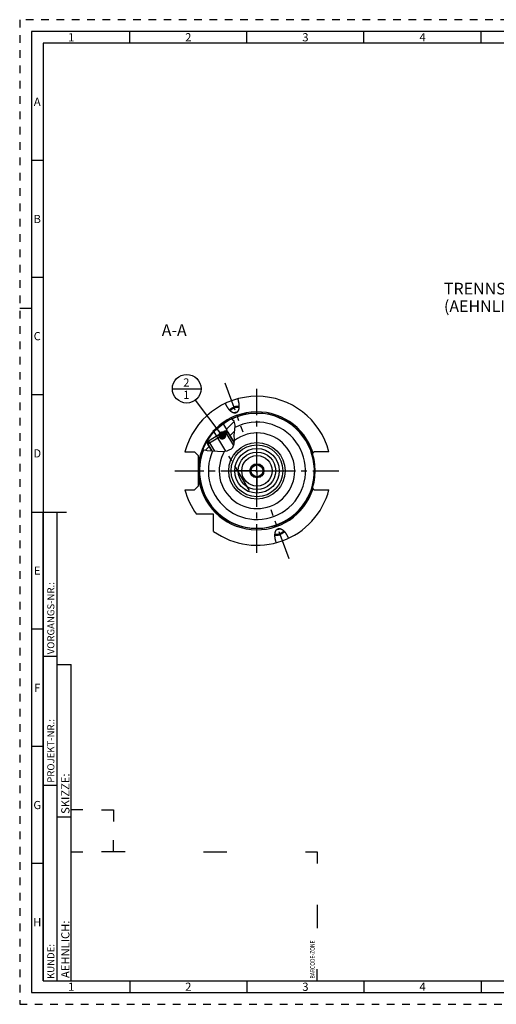
# Model space of a CAD drawing. Units: millimetres. Extents: x 0 to 594, y 0 to 420.
# Drawn here: x 0 to 204, y 0 to 420 of the extents above; entities that cross this region are included whole.
import ezdxf

# ---------------------------------------------------------------- set-up
doc = ezdxf.new("R2010")
doc.units = ezdxf.units.MM
doc.header["$LTSCALE"] = 32.67
doc.linetypes.add('CENTER', pattern=[0.6, 0.375, -0.075, 0.075, -0.075])
doc.linetypes.add('HIDDEN', pattern=[0.2, 0.1, -0.1])
doc.layers.get('0').update_dxf_attribs({"linetype": 'CONTINUOUS'})
for name, color, linetype in [('10003945_HP_CL', 7, 'CONTINUOUS'), ('30252543_HP_AXIS', 7, 'CONTINUOUS'), ('30252543_HP_CL', 7, 'CONTINUOUS'), ('30782449#AF0_HATCH', 7, 'CONTINUOUS'), ('30782449_AXIS', 7, 'CONTINUOUS'), ('30782449_CL', 7, 'CONTINUOUS'), ('30782456_AXIS', 7, 'CONTINUOUS'), ('30782702_AXIS', 7, 'CONTINUOUS'), ('606571525-000-00-ED1_CL', 7, 'CONTINUOUS'), ('606571525-000-00-ED1_FORMAT', 7, 'CONTINUOUS'), ('606571525-000-00-ED1_TEXT', 7, 'CONTINUOUS')]:
    doc.layers.add(name, color=color, linetype=linetype)
doc.styles.get("Standard").update_dxf_attribs({"font": 'TXT.SHX', "width": 0.7})
doc.styles.add('TEXTSTYLE_2', font='TXT.SHX', dxfattribs={"width": 0.675})
doc.dimstyles.get("Standard").update_dxf_attribs({"dimtxt": 3.5, "dimasz": 3.5, "dimexe": 0.18, "dimexo": 0.0625, "dimgap": 0.09, "dimtad": 1, "dimdec": 3, "dimdsep": 46, "dimtxsty": 'STANDARD', "dimblk": '_FILLED', "dimblk1": '_FILLED', "dimblk2": '_FILLED', "dimcen": 0.09, "dimclrt": 2, "dimadec": 0, "dimazin": 0, "dimtol": 1, "dimtp": 0.005, "dimtm": 0.005, "dimtfac": 1, "dimtdec": 3, "dimtofl": 0, "dimtmove": 0, "dimatfit": 3, "dimldrblk": '_FILLED', "dimfxl": 1, "dimtolj": 1, "dimarcsym": 0})

# ---------------------------------------------------------------- blocks, each defined once
blk = doc.blocks.new('BARCODEBOX_BL5', base_point=(74.5, 46.5))
at = {"layer": '606571525-000-00-ED1_FORMAT', "color": 3, "linetype": 'CONTINUOUS'}
for p, q in [((27, 83), (22, 83)), ((35, 83), (40, 83)), ((40, 83), (40, 78)), ((40, 65), (40, 70)), ((22, 65), (27, 65)), ((45, 65), (35, 65)), ((78.5, 65), (88.5, 65)), ((122, 65), (127, 65)), ((127, 65), (127, 60)), ((127, 42.5), (127, 32.5)), ((127, 10), (127, 15))]:
    blk.add_line(p, q, dxfattribs=at)
at = {"layer": '606571525-000-00-ED1_FORMAT', "color": 2, "linetype": 'CONTINUOUS', "width": 0.787698}
blk.add_text('BARCODE-ZONE', height=2, rotation=90, dxfattribs=at).set_placement((126, 11))
blk = doc.blocks.new('_FILLED')
at = {"color": 0, "linetype": 'BYBLOCK'}
blk.add_solid([(0, 0), (-1, 0.125), (-1, -0.125)], dxfattribs=at)
blk = doc.blocks.new('BOMBALLOON_BL10', base_point=(71.31, 262.57))
at = {"layer": '606571525-000-00-ED1_CL', "color": 3, "linetype": 'CONTINUOUS'}
blk.add_line((65.18, 262.57), (77.43, 262.57), dxfattribs=at)
blk.add_circle((71.31, 262.57), 6.12, dxfattribs=at)
at = {"layer": '606571525-000-00-ED1_CL', "color": 2, "linetype": 'CONTINUOUS', "insert": (69.83, 267.01), "char_height": 3.5, "width": 2.75, "attachment_point": 1, "line_spacing_factor": 0.9}
blk.add_mtext('2\\P1', dxfattribs=at)
blk = doc.blocks.new('HATCHING_BL0', base_point=(85.1, 242.95))
at = {"layer": '30782449#AF0_HATCH', "linetype": 'CONTINUOUS'}
h = blk.add_hatch(dxfattribs=at)
h.set_pattern_fill('default__1', color=3, scale=3, angle=45, style=0, pattern_type=0)
h.set_pattern_definition([(45, (0, 0), (-2.12132, 2.12132), [])])
edge = h.paths.add_edge_path()
edge.add_arc((101.31, 227.57), 24.75, 150.5966, 158.672)
edge.add_line((79.75, 239.72), (79.79, 239.64))
edge.add_line((79.79, 239.64), (80.34, 239.98))
edge.add_line((80.34, 239.98), (80.54, 239.65))
edge.add_line((80.54, 239.65), (80.36, 238.91))
edge.add_line((80.36, 238.91), (82.05, 236.12))
edge.add_spline(control_points=[(82.05, 236.12), (81.79, 236.14), (81.28, 236.18), (80.59, 236.23), (79.98, 236.29), (79.44, 236.35), (78.98, 236.42), (78.58, 236.49), (78.36, 236.54), (78.25, 236.57)], knot_values=[0, 0, 0, 0, 0.142857, 0.285714, 0.428571, 0.571429, 0.714286, 0.857143, 1, 1, 1, 1], degree=3, periodic=0)
edge = h.paths.add_edge_path()
edge.add_arc((101.31, 227.57), 24.75, 116.1832, 125.7318)
edge.add_spline(control_points=[(90.39, 249.78), (90.46, 249.74), (90.61, 249.67), (90.79, 249.55), (90.95, 249.44), (91.1, 249.32), (91.22, 249.2), (91.34, 249.08), (91.44, 248.96), (91.52, 248.84), (91.6, 248.71), (91.67, 248.58), (91.73, 248.43), (91.79, 248.27), (91.84, 248.08), (91.88, 247.88), (91.92, 247.64), (91.94, 247.36), (91.95, 247.02), (91.94, 246.61), (91.91, 246.12), (91.85, 245.55), (91.78, 244.88), (91.69, 244.09), (91.63, 243.41), (91.61, 242.82), (91.61, 242.26), (91.63, 241.58), (91.67, 240.92), (91.69, 240.39), (91.69, 239.92), (91.69, 239.66), (91.68, 239.54)], knot_values=[0, 0, 0, 0, 0.033333, 0.066667, 0.1, 0.133333, 0.166667, 0.2, 0.233333, 0.266667, 0.3, 0.333333, 0.366667, 0.4, 0.433333, 0.466667, 0.5, 0.533333, 0.566667, 0.6, 0.633333, 0.666667, 0.7, 0.733333, 0.766667, 0.8, 0.833333, 0.866667, 0.9, 0.933333, 0.966667, 1, 1, 1, 1], degree=3, periodic=0)
edge.add_line((91.68, 239.54), (88.9, 244.11))
edge.add_line((88.9, 244.11), (88.16, 244.29))
edge.add_line((88.16, 244.29), (87.96, 244.61))
edge.add_line((87.96, 244.61), (88.51, 244.95))
edge.add_line((88.51, 244.95), (86.85, 247.66))

msp = doc.modelspace()

# ---------------------------------------------------------------- linework, layer by layer
at = {"color": 3, "linetype": 'CONTINUOUS'}
for p, q in [((91.61, 248.6894), (90.2721, 249.7223)), ((91.9467, 247.0517), (91.61, 248.6894)), ((91.61, 242.7619), (91.7921, 245.0006)), ((91.7921, 245.0006), (91.9467, 247.0517)), ((91.6704, 240.8115), (91.61, 242.7619)), ((91.6327, 239.0328), (91.6704, 240.8115)), ((78.2629, 236.5965), (80.0663, 236.2795)), ((80.0663, 236.2795), (82.3215, 236.1011)), ((82.3215, 236.1011), (84.5, 235.8823)), ((84.5, 235.8823), (86.5335, 235.7944)), ((86.5335, 235.7944), (88.5546, 236.1011)), ((88.5546, 236.1011), (89.5087, 236.448)), ((89.5087, 236.448), (90.3801, 236.9372)), ((90.3801, 236.9372), (91.06, 237.5677)), ((91.06, 237.5677), (91.6327, 239.0328))]:
    msp.add_line(p, q, dxfattribs=at)
at = {"layer": '10003945_HP_CL', "color": 7, "linetype": 'CONTINUOUS'}
for p, q in [((88.8988, 244.1084), (80.3568, 238.9088)), ((87.6346, 244.4159), (80.6643, 240.1731)), ((88.8988, 244.1084), (87.6346, 244.4159)), ((88.8988, 244.1084), (91.6447, 239.5973)), ((80.3568, 238.9088), (80.6643, 240.1731)), ((80.3568, 238.9088), (82.053, 236.1223))]:
    msp.add_line(p, q, dxfattribs=at)
at = {"layer": '10003945_HP_CL', "color": 3, "linetype": 'CONTINUOUS'}
for p, q in [((87.6346, 244.4159), (91.3506, 238.311)), ((80.6643, 240.1731), (83.1964, 236.0132))]:
    msp.add_line(p, q, dxfattribs=at)
at = {"layer": '30252543_HP_AXIS', "color": 3, "linetype": 'CENTER'}
for q in [(101.3078, 237.0689), (91.8078, 227.5689), (101.3078, 218.0689), (110.8078, 227.5689)]:
    msp.add_line((101.3078, 227.5689), q, dxfattribs=at)
at = {"layer": '30252543_HP_CL', "color": 7, "linetype": 'CONTINUOUS'}
for p, q in [((99.8644, 230.0689), (98.421, 227.5689)), ((98.421, 227.5689), (99.8644, 225.0689)), ((102.7512, 230.0689), (99.8644, 230.0689)), ((104.1945, 227.5689), (102.7512, 230.0689)), ((102.7512, 225.0689), (104.1945, 227.5689)), ((99.8644, 225.0689), (102.7512, 225.0689))]:
    msp.add_line(p, q, dxfattribs=at)
for radius in [6.5, 3, 2.5]:
    msp.add_circle((101.3078, 227.5689), radius, dxfattribs=at)
at = {"layer": '30782449_AXIS', "color": 3, "linetype": 'CENTER'}
for p, q in [((87.6287, 265.1519), (95.2682, 244.1625)), ((98.1881, 219.2312), (82.5896, 244.857)), ((114.9869, 189.9859), (107.3473, 210.9754))]:
    msp.add_line(p, q, dxfattribs=at)
at = {"layer": '30782449_CL', "color": 7, "linetype": 'CONTINUOUS'}
for p, q in [((86.854, 247.66), (88.5058, 244.9462)), ((87.6346, 244.4159), (88.5058, 244.9462)), ((87.9592, 244.6134), (88.1567, 244.2888)), ((88.1567, 244.2888), (88.8988, 244.1084)), ((91.6447, 239.5973), (88.8988, 244.1084)), ((79.746, 239.7201), (79.7931, 239.6427)), ((79.7931, 239.6427), (80.6643, 240.1731)), ((80.3397, 239.9755), (80.5373, 239.6509)), ((80.5373, 239.6509), (80.3568, 238.9088)), ((70.5694, 235.6189), (74.7078, 235.6189)), ((76.3078, 234.0189), (74.7078, 235.6189)), ((82.053, 236.1223), (80.3568, 238.9088)), ((132.0462, 235.6189), (125.7078, 235.6189)), ((76.3078, 221.1189), (76.3078, 234.0189)), ((125.0006, 234.909), (124.9913, 234.899)), ((125.0112, 234.9201), (125.0006, 234.909)), ((125.0228, 234.9323), (125.0112, 234.9201)), ((125.0426, 234.9526), (125.0228, 234.9323)), ((125.0729, 234.9834), (125.0426, 234.9526)), ((125.1361, 235.0472), (125.0729, 234.9834)), ((70.5694, 219.5189), (74.7078, 219.5189)), ((74.7078, 219.5189), (76.3078, 221.1189)), ((125.0057, 220.2234), (125.0168, 220.2118)), ((125.0168, 220.2118), (125.0357, 220.1923)), ((125.0357, 220.1923), (125.0571, 220.1704)), ((125.0571, 220.1704), (125.0896, 220.1374)), ((125.0896, 220.1374), (125.2089, 220.0178)), ((125.2761, 219.9506), (125.7078, 219.5189)), ((125.7078, 219.5189), (132.0462, 219.5189)), ((82.8078, 209.0689), (75.4737, 209.0689)), ((82.8078, 201.7348), (82.8078, 209.0689))]:
    msp.add_line(p, q, dxfattribs=at)
at = {"layer": '30782449_CL', "color": 3, "linetype": 'CONTINUOUS'}
for p, q in [((88.4204, 244.8942), (88.8988, 244.1084)), ((79.8785, 239.6947), (80.3568, 238.9088))]:
    msp.add_line(p, q, dxfattribs=at)
at = {"layer": '30782449_CL', "color": 7, "linetype": 'CONTINUOUS'}
for points in [[(92.3212, 252.2593), (92.2885, 252.2479), (92.2555, 252.2373), (92.2221, 252.2274), (92.1884, 252.2184), (92.1543, 252.2103), (92.1199, 252.2029), (92.085, 252.1964), (92.0498, 252.1906), (92.0141, 252.1858), (91.9779, 252.1818), (91.9414, 252.1786), (91.9043, 252.1763), (91.8666, 252.1749), (91.8285, 252.1744), (91.7898, 252.1749), (91.7506, 252.1763), (91.7107, 252.1787), (91.6702, 252.1822), (91.6291, 252.1866), (91.5873, 252.1921), (91.5448, 252.1988), (91.5016, 252.2066), (91.4577, 252.2156), (91.413, 252.2258), (91.3675, 252.2373), (91.3212, 252.2501), (91.274, 252.2643), (91.226, 252.28), (91.1772, 252.2971), (91.1274, 252.3158), (91.0767, 252.3361), (91.0251, 252.358), (90.9724, 252.3818), (90.9188, 252.4073), (90.8642, 252.4347), (90.8086, 252.4642), (90.7519, 252.4957), (90.6942, 252.5292), (90.6355, 252.565), (90.5756, 252.6032), (90.5147, 252.6436), (90.4527, 252.6867), (90.3896, 252.7323), (90.3255, 252.7804), (90.2603, 252.8314), (90.1941, 252.8853), (90.1268, 252.942), (90.0585, 253.0018), (89.9892, 253.0648), (89.9189, 253.1309), (89.8478, 253.2003), (89.7758, 253.2731), (89.7029, 253.3493), (89.6293, 253.429), (89.5551, 253.5123), (89.4801, 253.5992), (89.4047, 253.6898), (89.3288, 253.7841), (89.2524, 253.8821), (89.1759, 253.9838), (89.0992, 254.0893), (89.0223, 254.1985), (88.9457, 254.3113), (88.8692, 254.4278), (88.793, 254.5479), (88.7173, 254.6714), (88.6423, 254.7983), (88.5678, 254.9287), (88.4944, 255.062), (88.422, 255.1984), (88.3507, 255.3378), (88.2809, 255.4796), (88.2125, 255.624), (88.1456, 255.7708), (88.0806, 255.9194), (88.0176, 256.0696), (87.9565, 256.2216), (87.8973, 256.3753)], [(93.0644, 258.256), (93.1179, 258.1001), (93.1687, 257.9444), (93.217, 257.7889), (93.2627, 257.6333), (93.3059, 257.4778), (93.3463, 257.3233), (93.384, 257.1697), (93.4189, 257.0171), (93.4512, 256.8661), (93.4807, 256.7167), (93.5074, 256.569), (93.5315, 256.4236), (93.5529, 256.2803), (93.5717, 256.1393), (93.588, 256.0009), (93.6018, 255.8652), (93.6132, 255.7322), (93.6222, 255.6021), (93.629, 255.475), (93.6334, 255.3509), (93.6359, 255.2299), (93.6363, 255.1121), (93.6348, 254.9973), (93.6314, 254.8858), (93.6263, 254.7774), (93.6195, 254.6722), (93.6111, 254.5702), (93.6012, 254.4713), (93.5899, 254.3755), (93.5773, 254.2828), (93.5635, 254.1931), (93.5484, 254.1064), (93.5322, 254.0225), (93.5151, 253.9416), (93.4969, 253.8634), (93.4779, 253.788), (93.4581, 253.7152), (93.4374, 253.645), (93.4161, 253.5773), (93.3942, 253.5121), (93.3715, 253.4493), (93.3483, 253.3888), (93.3247, 253.3305), (93.3004, 253.2744), (93.2758, 253.2203), (93.2508, 253.1683), (93.2253, 253.1183), (93.1995, 253.0701), (93.1734, 253.0238), (93.147, 252.9793), (93.1203, 252.9364), (93.0933, 252.8952), (93.0661, 252.8557), (93.0386, 252.8176), (93.0109, 252.781), (92.9831, 252.7459), (92.955, 252.7121), (92.9267, 252.6797), (92.8982, 252.6486), (92.8696, 252.6187), (92.8408, 252.5901), (92.8118, 252.5626), (92.7826, 252.5363), (92.7533, 252.511), (92.7237, 252.4869), (92.694, 252.4638), (92.6641, 252.4417), (92.6341, 252.4206), (92.6038, 252.4004), (92.5733, 252.3812), (92.5426, 252.3629), (92.5117, 252.3455), (92.4806, 252.329), (92.4493, 252.3134), (92.4176, 252.2986), (92.3858, 252.2847), (92.3536, 252.2716), (92.3212, 252.2593)], [(89.5682, 253.4976), (89.5858, 253.5204), (89.6144, 253.556), (89.6442, 253.5915), (89.675, 253.6269), (89.707, 253.6622), (89.74, 253.6974), (89.7741, 253.7325), (89.8093, 253.7674), (89.8454, 253.8022), (89.8827, 253.8368), (89.9209, 253.8711), (89.96, 253.9053), (90.0002, 253.9393), (90.0412, 253.973), (90.0832, 254.0064), (90.1261, 254.0396), (90.1699, 254.0724), (90.2145, 254.105), (90.26, 254.1372), (90.3062, 254.169), (90.3533, 254.2005), (90.4011, 254.2317), (90.4497, 254.2624), (90.4989, 254.2927), (90.5489, 254.3226), (90.5995, 254.3521), (90.6508, 254.3811), (90.7027, 254.4097), (90.7552, 254.4377), (90.8082, 254.4653), (90.8618, 254.4923), (90.9159, 254.5189), (90.9704, 254.5449), (91.0255, 254.5703), (91.0809, 254.5952), (91.1368, 254.6195), (91.1931, 254.6433), (91.2496, 254.6664), (91.3065, 254.6889), (91.3637, 254.7108), (91.4212, 254.7321)], [(89.9464, 253.105), (89.9486, 253.1129), (89.9575, 253.1411), (89.9674, 253.1695), (89.9786, 253.198), (89.9909, 253.2267), (90.0043, 253.2556), (90.0188, 253.2845), (90.0344, 253.3135), (90.0511, 253.3426), (90.0689, 253.3718), (90.0879, 253.401), (90.1078, 253.4302), (90.1288, 253.4594), (90.1509, 253.4886), (90.174, 253.5178), (90.1982, 253.5469), (90.2233, 253.576), (90.2494, 253.605), (90.2765, 253.6339), (90.3046, 253.6627), (90.3335, 253.6913), (90.3635, 253.7198), (90.3943, 253.7482), (90.426, 253.7763), (90.4586, 253.8043), (90.492, 253.832), (90.5263, 253.8595), (90.5613, 253.8868), (90.5972, 253.9138), (90.6338, 253.9405), (90.6712, 253.9669), (90.7093, 253.993), (90.7481, 254.0187), (90.7875, 254.0442), (90.8277, 254.0693), (90.8684, 254.0939), (90.9098, 254.1183), (90.9518, 254.1422), (90.9942, 254.1657), (91.0373, 254.1887), (91.0808, 254.2113), (91.1249, 254.2335), (91.1693, 254.2552), (91.2143, 254.2764), (91.2596, 254.2971), (91.3052, 254.3173), (91.3513, 254.337), (91.3976, 254.3561), (91.4442, 254.3747), (91.4911, 254.3928), (91.5383, 254.4103)], [(92.2446, 252.4698), (92.1972, 252.4529), (92.1497, 252.4366), (92.102, 252.4208), (92.0542, 252.4057), (92.0063, 252.3912), (91.9583, 252.3773), (91.9103, 252.3641), (91.8622, 252.3514), (91.8142, 252.3395), (91.7663, 252.3281), (91.7184, 252.3175), (91.6706, 252.3075), (91.6229, 252.2981), (91.5754, 252.2895), (91.5281, 252.2815), (91.481, 252.2742), (91.4341, 252.2677), (91.3876, 252.2618), (91.3413, 252.2566), (91.3099, 252.2535)], [(93.6342, 254.9775), (93.606, 254.9837), (93.5612, 254.9925), (93.5157, 255.0006), (93.4692, 255.0079), (93.4221, 255.0144), (93.3741, 255.0201), (93.3255, 255.0251), (93.2761, 255.0292), (93.226, 255.0326), (93.1753, 255.0352), (93.1239, 255.037), (93.0719, 255.038), (93.0194, 255.0382), (92.9662, 255.0376), (92.9126, 255.0362), (92.8584, 255.034), (92.8038, 255.0311), (92.7487, 255.0273), (92.6931, 255.0228), (92.6372, 255.0174), (92.5809, 255.0113), (92.5243, 255.0044), (92.4673, 254.9968), (92.4101, 254.9883), (92.3526, 254.9791), (92.2949, 254.9691), (92.237, 254.9584), (92.1788, 254.9469), (92.1206, 254.9347), (92.0623, 254.9217), (92.0038, 254.908), (91.9453, 254.8936), (91.8868, 254.8784), (91.8283, 254.8625), (91.7698, 254.8459), (91.7114, 254.8287), (91.653, 254.8107), (91.5948, 254.7921), (91.5368, 254.7727), (91.4789, 254.7528), (91.4212, 254.7321)], [(93.5968, 254.4336), (93.5901, 254.4383), (93.5651, 254.4542), (93.5392, 254.4695), (93.5124, 254.4842), (93.4845, 254.4983), (93.4557, 254.5118), (93.426, 254.5246), (93.3954, 254.5368), (93.3639, 254.5483), (93.3315, 254.5592), (93.2982, 254.5694), (93.2641, 254.579), (93.2293, 254.5878), (93.1936, 254.596), (93.1571, 254.6035), (93.1199, 254.6104), (93.0819, 254.6165), (93.0433, 254.6219), (93.004, 254.6266), (92.964, 254.6306), (92.9234, 254.6339), (92.8821, 254.6365), (92.8403, 254.6384), (92.7979, 254.6396), (92.755, 254.6401), (92.7115, 254.6399), (92.6676, 254.6389), (92.6233, 254.6372), (92.5784, 254.6349), (92.5332, 254.6318), (92.4876, 254.628), (92.4416, 254.6235), (92.3954, 254.6183), (92.3488, 254.6124), (92.3019, 254.6058), (92.2548, 254.5986), (92.2075, 254.5906), (92.16, 254.5819), (92.1123, 254.5726), (92.0646, 254.5626), (92.0166, 254.5519), (91.9687, 254.5406), (91.9207, 254.5286), (91.8726, 254.516), (91.8246, 254.5028), (91.7766, 254.4889), (91.7287, 254.4744), (91.6809, 254.4592), (91.6333, 254.4435), (91.5857, 254.4272), (91.5383, 254.4103)], [(92.2446, 252.4698), (92.2918, 252.4873), (92.3387, 252.5054), (92.3853, 252.5239), (92.4316, 252.5431), (92.4777, 252.5628), (92.5234, 252.583), (92.5687, 252.6037), (92.6136, 252.6249), (92.6581, 252.6466), (92.7021, 252.6687), (92.7456, 252.6914), (92.7887, 252.7144), (92.8312, 252.7379), (92.8731, 252.7618), (92.9145, 252.7861), (92.9552, 252.8108), (92.9954, 252.8359), (93.0348, 252.8613), (93.0736, 252.8871), (93.0996, 252.9049)], [(125.7078, 235.6189), (125.22, 235.1311), (125.1361, 235.0472)], [(124.9913, 234.899), (124.987, 234.8945), (124.9831, 234.8901), (124.9795, 234.8861), (124.9761, 234.8824), (124.9731, 234.8789), (124.9704, 234.8757), (124.968, 234.8728), (124.9659, 234.8702), (124.964, 234.8679), (124.9625, 234.8658), (124.9613, 234.864), (124.9604, 234.8625), (124.9598, 234.8613), (124.9595, 234.8604), (124.9596, 234.8597)], [(124.9596, 220.2781), (124.9595, 220.2774), (124.9598, 220.2765), (124.9604, 220.2753), (124.9613, 220.2738), (124.9625, 220.272), (124.964, 220.27), (124.9659, 220.2676), (124.968, 220.265), (124.9704, 220.2621), (124.9731, 220.2589), (124.9761, 220.2555), (124.9795, 220.2517), (124.9831, 220.2477), (124.987, 220.2434), (124.9912, 220.2388), (124.9958, 220.234), (125.0057, 220.2234)], [(125.2089, 220.0178), (125.2198, 220.0069), (125.2758, 219.9509)], [(109.5512, 196.8818), (109.4977, 197.0377), (109.4468, 197.1934), (109.3985, 197.3489), (109.3528, 197.5046), (109.3097, 197.66), (109.2693, 197.8146), (109.2316, 197.9681), (109.1966, 198.1208), (109.1644, 198.2718), (109.1349, 198.4211), (109.1082, 198.5688), (109.084, 198.7143), (109.0626, 198.8575), (109.0438, 198.9985), (109.0275, 199.1369), (109.0137, 199.2726), (109.0024, 199.4056), (108.9934, 199.5357), (108.9866, 199.6628), (108.9821, 199.7869), (108.9796, 199.9079), (108.9792, 200.0258), (108.9808, 200.1405), (108.9841, 200.252), (108.9892, 200.3604), (108.9961, 200.4656), (109.0045, 200.5676), (109.0143, 200.6665), (109.0257, 200.7623), (109.0383, 200.855), (109.0521, 200.9448), (109.0672, 201.0314), (109.0833, 201.1153), (109.1005, 201.1963), (109.1186, 201.2744), (109.1376, 201.3499), (109.1575, 201.4227), (109.1781, 201.4928), (109.1994, 201.5605), (109.2214, 201.6257), (109.244, 201.6885), (109.2672, 201.749), (109.2909, 201.8074), (109.3151, 201.8634), (109.3397, 201.9175), (109.3648, 201.9695), (109.3902, 202.0195), (109.416, 202.0677), (109.4421, 202.114), (109.4686, 202.1585), (109.4953, 202.2014), (109.5223, 202.2426), (109.5495, 202.2822), (109.5769, 202.3202), (109.6046, 202.3568), (109.6325, 202.3919), (109.6606, 202.4257), (109.6889, 202.4581), (109.7173, 202.4892), (109.746, 202.5191), (109.7748, 202.5477), (109.8038, 202.5752), (109.833, 202.6015), (109.8623, 202.6268), (109.8918, 202.6509), (109.9215, 202.674), (109.9514, 202.6961), (109.9815, 202.7172), (110.0118, 202.7374), (110.0422, 202.7566), (110.0729, 202.7749), (110.1038, 202.7923), (110.1349, 202.8088), (110.1663, 202.8244), (110.1979, 202.8392), (110.2298, 202.8531), (110.262, 202.8662), (110.2944, 202.8785)], [(110.371, 202.668), (110.3238, 202.6505), (110.2769, 202.6325), (110.2303, 202.6139), (110.1839, 202.5947), (110.1379, 202.575), (110.0922, 202.5548), (110.0469, 202.5341), (110.002, 202.5129), (109.9575, 202.4912), (109.9135, 202.4691), (109.8699, 202.4465), (109.8269, 202.4234), (109.7844, 202.3999), (109.7424, 202.376), (109.7011, 202.3517), (109.6603, 202.327), (109.6202, 202.3019), (109.5807, 202.2765), (109.5419, 202.2507), (109.5159, 202.2329)], [(110.2944, 202.8785), (110.3271, 202.8899), (110.3601, 202.9006), (110.3935, 202.9104), (110.4272, 202.9194), (110.4612, 202.9276), (110.4957, 202.9349), (110.5305, 202.9415), (110.5658, 202.9472), (110.6015, 202.9521), (110.6376, 202.9561), (110.6742, 202.9592), (110.7113, 202.9615), (110.7489, 202.9629), (110.787, 202.9634), (110.8257, 202.9629), (110.865, 202.9615), (110.9049, 202.9591), (110.9453, 202.9557), (110.9865, 202.9512), (111.0283, 202.9457), (111.0707, 202.939), (111.114, 202.9312), (111.1579, 202.9223), (111.2026, 202.912), (111.2481, 202.9005), (111.2944, 202.8877), (111.3415, 202.8735), (111.3895, 202.8578), (111.4384, 202.8407), (111.4881, 202.822), (111.5389, 202.8017), (111.5905, 202.7798), (111.6431, 202.756), (111.6967, 202.7305), (111.7513, 202.7031), (111.807, 202.6736), (111.8636, 202.6422), (111.9213, 202.6086), (111.9801, 202.5728), (112.0399, 202.5346), (112.1009, 202.4942), (112.1628, 202.4512), (112.2259, 202.4056), (112.2901, 202.3574), (112.3552, 202.3064), (112.4215, 202.2525), (112.4888, 202.1958), (112.5571, 202.136), (112.6264, 202.073), (112.6966, 202.0069), (112.7678, 201.9375), (112.8398, 201.8647), (112.9126, 201.7885), (112.9862, 201.7088), (113.0605, 201.6255), (113.1355, 201.5386), (113.2109, 201.448), (113.2868, 201.3537), (113.3632, 201.2557), (113.4397, 201.154), (113.5164, 201.0486), (113.5932, 200.9394), (113.6699, 200.8266), (113.7463, 200.7101), (113.8226, 200.59), (113.8982, 200.4664), (113.9733, 200.3395), (114.0477, 200.2092), (114.1211, 200.0758), (114.1935, 199.9394), (114.2648, 199.8), (114.3347, 199.6582), (114.403, 199.5138), (114.4699, 199.367), (114.5349, 199.2184), (114.5979, 199.0682), (114.659, 198.9163), (114.7183, 198.7625)], [(110.371, 202.668), (110.4184, 202.6849), (110.4659, 202.7013), (110.5135, 202.717), (110.5614, 202.7321), (110.6093, 202.7466), (110.6573, 202.7605), (110.7053, 202.7738), (110.7533, 202.7864), (110.8013, 202.7984), (110.8493, 202.8097), (110.8972, 202.8204), (110.945, 202.8304), (110.9926, 202.8397), (111.0402, 202.8483), (111.0875, 202.8563), (111.1345, 202.8636), (111.1814, 202.8702), (111.228, 202.8761), (111.2743, 202.8813), (111.3056, 202.8843)], [(112.6691, 202.0328), (112.667, 202.0249), (112.6581, 201.9967), (112.6481, 201.9683), (112.637, 201.9398), (112.6247, 201.9111), (112.6113, 201.8823), (112.5968, 201.8533), (112.5812, 201.8243), (112.5644, 201.7952), (112.5466, 201.7661), (112.5277, 201.7369), (112.5077, 201.7077), (112.4867, 201.6784), (112.4646, 201.6492), (112.4415, 201.62), (112.4174, 201.5909), (112.3923, 201.5618), (112.3661, 201.5328), (112.3391, 201.5039), (112.311, 201.4751), (112.282, 201.4465), (112.2521, 201.418), (112.2213, 201.3897), (112.1896, 201.3615), (112.157, 201.3336), (112.1235, 201.3058), (112.0893, 201.2783), (112.0542, 201.2511), (112.0184, 201.2241), (111.9817, 201.1974), (111.9444, 201.171), (111.9063, 201.1448), (111.8675, 201.1191), (111.828, 201.0936), (111.7879, 201.0686), (111.7471, 201.0439), (111.7058, 201.0196), (111.6638, 200.9957), (111.6213, 200.9722), (111.5783, 200.9491), (111.5347, 200.9265), (111.4907, 200.9043), (111.4462, 200.8826), (111.4013, 200.8614), (111.356, 200.8407), (111.3103, 200.8205), (111.2643, 200.8008), (111.2179, 200.7817), (111.1713, 200.7631), (111.1244, 200.7451), (111.0772, 200.7276)], [(113.0473, 201.6402), (113.0297, 201.6174), (113.0011, 201.5818), (112.9714, 201.5464), (112.9405, 201.5109), (112.9086, 201.4756), (112.8756, 201.4404), (112.8414, 201.4054), (112.8063, 201.3704), (112.7701, 201.3357), (112.7329, 201.3011), (112.6947, 201.2667), (112.6555, 201.2325), (112.6154, 201.1985), (112.5743, 201.1648), (112.5323, 201.1314), (112.4894, 201.0983), (112.4457, 201.0654), (112.401, 201.0329), (112.3556, 201.0006), (112.3093, 200.9688), (112.2623, 200.9373), (112.2144, 200.9061), (112.1659, 200.8754), (112.1166, 200.8451), (112.0666, 200.8152), (112.016, 200.7857), (111.9648, 200.7567), (111.9129, 200.7282), (111.8604, 200.7001), (111.8074, 200.6725), (111.7538, 200.6455), (111.6997, 200.6189), (111.6451, 200.593), (111.5901, 200.5675), (111.5346, 200.5426), (111.4788, 200.5183), (111.4225, 200.4945), (111.3659, 200.4714), (111.3091, 200.4489), (111.2519, 200.427), (111.1944, 200.4057)], [(108.9814, 200.1603), (109.0096, 200.1542), (109.0543, 200.1453), (109.0999, 200.1373), (109.1463, 200.13), (109.1935, 200.1235), (109.2414, 200.1177), (109.2901, 200.1128), (109.3395, 200.1086), (109.3895, 200.1052), (109.4403, 200.1026), (109.4916, 200.1009), (109.5436, 200.0999), (109.5962, 200.0997), (109.6493, 200.1002), (109.703, 200.1016), (109.7572, 200.1038), (109.8118, 200.1068), (109.8669, 200.1105), (109.9224, 200.1151), (109.9783, 200.1204), (110.0346, 200.1265), (110.0913, 200.1334), (110.1482, 200.1411), (110.2055, 200.1495), (110.263, 200.1587), (110.3207, 200.1687), (110.3786, 200.1794), (110.4367, 200.1909), (110.4949, 200.2031), (110.5533, 200.2161), (110.6117, 200.2298), (110.6702, 200.2443), (110.7287, 200.2594), (110.7873, 200.2753), (110.8457, 200.2919), (110.9042, 200.3092), (110.9625, 200.3271), (111.0207, 200.3458), (111.0788, 200.3651), (111.1366, 200.3851), (111.1944, 200.4057)], [(109.0188, 200.7042), (109.0255, 200.6996), (109.0504, 200.6836), (109.0763, 200.6683), (109.1032, 200.6536), (109.131, 200.6395), (109.1598, 200.626), (109.1895, 200.6132), (109.2202, 200.601), (109.2517, 200.5895), (109.2841, 200.5786), (109.3173, 200.5684), (109.3514, 200.5588), (109.3863, 200.55), (109.422, 200.5418), (109.4585, 200.5343), (109.4957, 200.5275), (109.5336, 200.5213), (109.5723, 200.5159), (109.6116, 200.5112), (109.6516, 200.5072), (109.6922, 200.5039), (109.7334, 200.5013), (109.7753, 200.4994), (109.8176, 200.4982), (109.8606, 200.4977), (109.904, 200.498), (109.9479, 200.4989), (109.9923, 200.5006), (110.0371, 200.503), (110.0824, 200.506), (110.1279, 200.5098), (110.1739, 200.5143), (110.2202, 200.5195), (110.2668, 200.5254), (110.3136, 200.532), (110.3607, 200.5393), (110.408, 200.5472), (110.4556, 200.5559), (110.5032, 200.5652), (110.551, 200.5752), (110.5989, 200.5859), (110.6469, 200.5972), (110.6949, 200.6092), (110.7429, 200.6218), (110.7909, 200.6351), (110.8389, 200.6489), (110.8868, 200.6635), (110.9346, 200.6786), (110.9823, 200.6943), (111.0298, 200.7106), (111.0772, 200.7276)]]:
    msp.add_lwpolyline(points, dxfattribs=at)
at = {"layer": '30782449_CL', "color": 3, "linetype": 'CONTINUOUS'}
for points in [[(89.6891, 253.3638), (89.9102, 253.647), (90.2068, 253.9224), (90.5676, 254.1794), (90.9788, 254.4083), (91.4248, 254.6002), (91.8915, 254.7488)], [(91.8915, 254.7488), (92.2073, 254.8207), (92.5256, 254.8693), (92.8321, 254.8915), (93.1213, 254.8868), (93.3877, 254.8553), (93.6275, 254.7973)], [(92.4667, 252.3218), (92.418, 252.3027), (92.3691, 252.284), (92.32, 252.2658), (92.2707, 252.2481), (92.2213, 252.231), (92.1697, 252.2137)], [(110.1489, 202.816), (110.1975, 202.8352), (110.2464, 202.8538), (110.2955, 202.872), (110.3448, 202.8897), (110.3943, 202.9068), (110.4459, 202.9241)], [(112.9265, 201.774), (112.7053, 201.4908), (112.4087, 201.2154), (112.0479, 200.9584), (111.6367, 200.7296), (111.1908, 200.5376), (110.7241, 200.3891)], [(110.7241, 200.3891), (110.4083, 200.3171), (110.09, 200.2685), (109.7834, 200.2463), (109.4943, 200.251), (109.2279, 200.2825), (108.9881, 200.3405)]]:
    msp.add_lwpolyline(points, dxfattribs=at)
at = {"layer": '30782449_CL', "color": 7, "linetype": 'CONTINUOUS'}
for radius in [24.75, 8]:
    msp.add_circle((101.3078, 227.5689), radius, dxfattribs=at)
at = {"layer": '30782449_CL', "color": 9, "linetype": 'CONTINUOUS'}
for radius in [12.0497, 11.051, 9.5]:
    msp.add_circle((101.3078, 227.5689), radius, dxfattribs=at)
at = {"layer": '30782449_CL', "color": 7, "linetype": 'CONTINUOUS'}
for start, end in [(14.675471, 165.324529), (194.675471, 215.606748), (234.393252, 345.324529)]:
    msp.add_arc((101.3078, 227.5689), 31.775, start, end, dxfattribs=at)
at = {"layer": '30782449_CL', "color": 9, "linetype": 'CONTINUOUS'}
for radius, start, end in [(25.15, 17.632914, 173.739192), (24.519, 158.498693, 116.217848), (20.7483, 155.739781, 117.053602), (16.1402, 148.747941, 126.690891), (25.15, 186.260808, 342.367086)]:
    msp.add_arc((101.3078, 227.5689), radius, start, end, dxfattribs=at)
at = {"layer": '30782456_AXIS', "color": 3, "linetype": 'CENTER'}
msp.add_line((101.3078, 192.5689), (101.3078, 262.5689), dxfattribs=at)
at = {"layer": '30782702_AXIS', "color": 3, "linetype": 'CENTER'}
msp.add_line((66.3078, 227.5689), (136.3078, 227.5689), dxfattribs=at)
at = {"layer": '606571525-000-00-ED1_FORMAT', "color": 6, "linetype": 'HIDDEN'}
for p, q in [((0, 420), (0, 0)), ((594, 420), (0, 420)), ((0, 0), (594, 0))]:
    msp.add_line(p, q, dxfattribs=at)
at = {"layer": '606571525-000-00-ED1_FORMAT', "color": 7, "linetype": 'CONTINUOUS'}
for p, q in [((5, 415), (5, 5)), ((589, 415), (5, 415)), ((5, 210), (20, 210)), ((5, 5), (589, 5))]:
    msp.add_line(p, q, dxfattribs=at)
at = {"layer": '606571525-000-00-ED1_FORMAT', "color": 3, "linetype": 'CONTINUOUS'}
for p, q in [((47, 410), (47, 415)), ((97, 410), (97, 415)), ((147, 410), (147, 415)), ((197, 410), (197, 415)), ((10, 410), (10, 10)), ((405.3013, 410), (10, 410)), ((10, 360), (5, 360)), ((10, 310), (5, 310)), ((0, 297), (5, 297)), ((10, 260), (5, 260)), ((10, 10), (10, 210)), ((10, 210), (16, 210)), ((16, 10), (16, 210)), ((16, 10), (16, 210)), ((10, 160), (5, 160)), ((10, 148.5), (16, 148.5)), ((16, 10), (16, 145)), ((16, 145), (22, 145)), ((22, 10), (22, 145)), ((10, 110), (5, 110)), ((10, 93.5), (16, 93.5)), ((16, 80), (22, 80)), ((10, 60), (5, 60)), ((10, 10), (16, 10)), ((10, 10), (209.0001, 10)), ((16, 10), (22, 10)), ((47, 10), (47, 5)), ((97, 10), (97, 5)), ((147, 10), (147, 5)), ((197, 10), (197, 5))]:
    msp.add_line(p, q, dxfattribs=at)

# ---------------------------------------------------------------- block references
msp.add_blockref('HATCHING_BL0', (85.0998, 242.9505))
at = {"layer": '606571525-000-00-ED1_CL', "color": 3, "linetype": 'CONTINUOUS'}
msp.add_blockref('BOMBALLOON_BL10', (71.3078, 262.5689), dxfattribs=at)
at = {"layer": '606571525-000-00-ED1_FORMAT', "color": 3, "linetype": 'CONTINUOUS'}
msp.add_blockref('BARCODEBOX_BL5', (74.5, 46.5), dxfattribs=at)

# ---------------------------------------------------------------- texts
at = {"layer": '606571525-000-00-ED1_FORMAT', "color": 90, "linetype": 'CONTINUOUS', "char_height": 3.5, "attachment_point": 2, "line_spacing_factor": 0.9, "style": 'TEXTSTYLE_2'}
for s, insert, width in [('1', (22, 414.25), 2), ('2', (72, 414.25), 2.75), ('3', (122, 414.25), 2.5), ('4', (172, 414.25), 2.75), ('A', (7.5, 386.75), 3), ('B', (7.5, 336.75), 2.75), ('C', (7.5, 286.75), 2.916667), ('D', (7.5, 236.75), 3.166667), ('E', (7.5, 186.75), 2.5), ('F', (7.5, 136.75), 2.5), ('G', (7.5, 86.75), 2.75), ('H', (7.5, 36.75), 2.75), ('1', (22, 9.25), 2), ('2', (72, 9.25), 2.75), ('3', (122, 9.25), 2.5), ('4', (172, 9.25), 2.75)]:
    msp.add_mtext(s, dxfattribs=dict(at, insert=insert, width=width))
at = {"layer": '606571525-000-00-ED1_FORMAT', "color": 2, "linetype": 'CONTINUOUS', "attachment_point": 1, "rotation": 90, "line_spacing_factor": 0.9}
for s, insert, char_height, width in [('VORGANGS-NR.:', (11.8036, 149.3182), 3, 28.857143), ('PROJEKT-NR.:', (11.8036, 94.5009), 3, 25.714286), ('SKIZZE:', (17.75, 81.225), 3.5, 17), ('AEHNLICH:', (17.75, 11.225), 3.5, 22.416667), ('KUNDE:', (11.8036, 10.7957), 3, 13)]:
    msp.add_mtext(s, dxfattribs=dict(at, insert=insert, char_height=char_height, width=width))
at = {"layer": '606571525-000-00-ED1_TEXT', "color": 2, "linetype": 'CONTINUOUS', "char_height": 5, "line_spacing_factor": 0.9}
for s, insert, width, attachment_point in [('TRENNSTELLE SK40-AD/B\\P(AEHNLICH DIN 69871-1)', (181.143, 307.7831), 82.142857, 1), ('A-A', (71.3078, 290.0689), 12.142857, 3)]:
    msp.add_mtext(s, dxfattribs=dict(at, insert=insert, width=width, attachment_point=attachment_point))

# ---------------------------------------------------------------- leaders
at = {"layer": '606571525-000-00-ED1_CL', "color": 3, "linetype": 'CONTINUOUS'}
msp.add_leader([(86.4908, 242.6426), (75.02, 257.697)], dimstyle='STANDARD', override={"dimtad": 0, "dimldrblk": 'DOT'}, dxfattribs=at)

doc.saveas('drawing.dxf')
